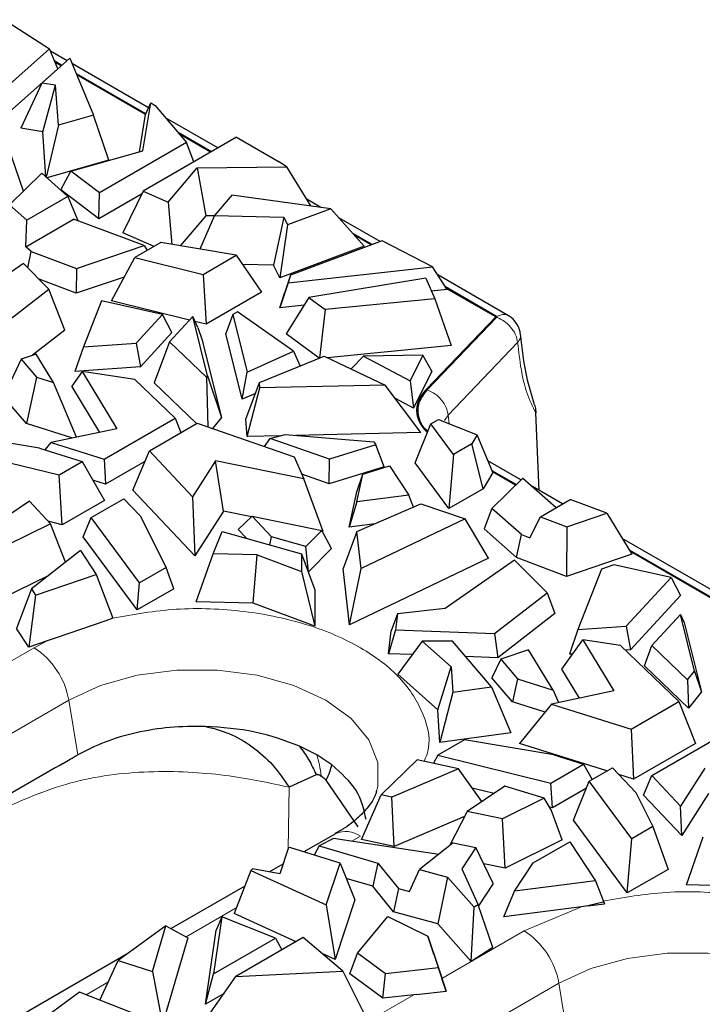
# Model space of a CAD drawing. Units: millimetres. Extents: x 0 to 420, y 0 to 297.
# Drawn here: x 93 to 103, y 130 to 145 of the extents above; entities that cross this region are included whole.
import ezdxf

# ---------------------------------------------------------------- set-up
doc = ezdxf.new("R2010")
doc.units = ezdxf.units.MM

msp = doc.modelspace()

# ---------------------------------------------------------------- linework, layer by layer
at = {"color": 7, "linetype": 'Continuous', "lineweight": 25}
for p, q in [((92.3356, 145.4577), (93.0567, 144.9914)), ((93.0567, 144.9914), (92.1053, 144.1471)), ((93.1896, 144.6745), (93.0567, 144.9914)), ((93.335, 144.8012), (93.073, 144.9524)), ((93.3827, 144.8435), (92.9351, 144.4462)), ((93.2525, 144.7279), (93.14, 144.7928)), ((93.2426, 144.7192), (93.1479, 144.7738)), ((93.3827, 144.8435), (93.758, 143.9305)), ((94.6386, 144.0486), (93.4203, 144.7519)), ((93.1896, 144.6745), (92.1872, 143.785)), ((94.5954, 143.9526), (93.4855, 144.5933)), ((94.5903, 143.9412), (93.4933, 144.5745)), ((92.9351, 144.4462), (92.5981, 143.7234)), ((93.1525, 144.4112), (92.9351, 144.4462)), ((92.9459, 143.6675), (93.1525, 144.4112)), ((93.1977, 143.7721), (93.1525, 144.4112)), ((94.5496, 143.3639), (94.6746, 144.1288)), ((94.5903, 143.9412), (94.6746, 144.1288)), ((94.6746, 144.1288), (94.745, 144.0881)), ((94.4934, 143.348), (94.5903, 143.9412)), ((94.745, 144.0881), (95.2464, 143.4949)), ((93.758, 143.9305), (93.1977, 143.7721)), ((94.0046, 143.214), (93.758, 143.9305)), ((95.748, 143.4082), (94.9115, 143.8911)), ((92.9459, 143.6675), (92.5981, 143.7234)), ((92.9968, 142.9475), (92.9459, 143.6675)), ((93.1977, 143.7721), (93.0014, 142.9434)), ((95.6433, 143.3477), (95.1112, 143.6548)), ((95.6308, 143.3405), (95.1349, 143.6268)), ((95.2464, 143.4949), (93.8548, 142.6915)), ((96.0425, 143.5782), (94.5504, 142.7168)), ((95.3644, 143.1867), (95.2464, 143.4949)), ((96.0425, 143.5782), (96.7239, 143.1849)), ((93.3978, 143.0383), (94.5496, 143.3639)), ((92.6412, 142.7203), (92.4465, 143.2755)), ((94.0046, 143.214), (93.0127, 142.9335)), ((96.8461, 143.1051), (96.7239, 143.1849)), ((92.4168, 142.4996), (92.9311, 143.0056)), ((92.9311, 143.0056), (93.3503, 142.6348)), ((93.2355, 142.7377), (93.3978, 143.0383)), ((93.8548, 142.6915), (93.3978, 143.0383)), ((94.9496, 142.5414), (95.4177, 143.0932)), ((95.4177, 143.0932), (96.8461, 143.1051)), ((95.4177, 143.0932), (95.5515, 142.322)), ((96.8461, 143.1051), (97.2247, 142.4824)), ((93.844, 142.2761), (93.2355, 142.7377)), ((93.844, 142.2761), (93.8548, 142.6915)), ((94.5504, 142.7168), (94.2273, 142.0549)), ((94.5504, 142.7168), (94.9496, 142.5414)), ((93.3503, 142.6348), (92.693, 142.2554)), ((93.3503, 142.6348), (93.5092, 142.2473)), ((94.5281, 142.6711), (93.844, 142.2761)), ((94.9496, 142.5414), (95.0118, 141.8672)), ((95.9683, 142.6545), (95.6939, 142.3311)), ((97.5497, 142.4379), (95.9683, 142.6545)), ((97.3911, 142.4596), (97.1561, 142.5953)), ((92.693, 142.2554), (92.4168, 142.4996)), ((97.5497, 142.4379), (96.8616, 142.1795)), ((98.0827, 141.842), (97.5497, 142.4379)), ((92.6754, 141.8311), (93.441, 142.2731)), ((92.6754, 141.8311), (92.693, 142.2554)), ((94.5696, 141.8478), (93.441, 142.2731)), ((95.5515, 142.322), (95.1463, 141.8444)), ((95.6939, 142.3311), (95.4575, 141.7916)), ((95.6904, 142.3231), (95.5515, 142.322)), ((95.6939, 142.3311), (96.801, 142.305)), ((96.801, 142.305), (96.6374, 141.5364)), ((96.801, 142.305), (96.8616, 142.1795)), ((98.3407, 141.9114), (97.6788, 142.2935)), ((94.7264, 141.8356), (94.2273, 142.0549)), ((96.8616, 142.1795), (96.7343, 141.3356)), ((94.8335, 141.8975), (94.4184, 141.6578)), ((96.0381, 141.6932), (94.8335, 141.8975)), ((98.3717, 141.9231), (96.9092, 141.3738)), ((98.2138, 141.8638), (97.9025, 142.0434)), ((98.1987, 141.8581), (97.9291, 142.0137)), ((99.1795, 141.5068), (98.3717, 141.9231)), ((92.7631, 141.7536), (92.6754, 141.8311)), ((92.7086, 141.4925), (92.7631, 141.7536)), ((92.7631, 141.7536), (93.4866, 141.481)), ((93.4866, 141.481), (94.5696, 141.8478)), ((94.5696, 141.8478), (94.6164, 141.7721)), ((98.0827, 141.842), (96.7343, 141.3356)), ((94.0448, 140.9668), (94.4184, 141.6578)), ((94.4184, 141.6578), (95.5107, 141.3887)), ((95.5107, 141.3887), (96.0381, 141.6932)), ((96.0381, 141.6932), (96.4427, 141.1035)), ((92.6385, 141.563), (91.2567, 140.6009)), ((93.0457, 141.1533), (92.6385, 141.563)), ((93.4866, 141.481), (93.4837, 141.0864)), ((96.6374, 141.5364), (96.1376, 141.5482)), ((96.7343, 141.3356), (96.6374, 141.5364)), ((96.8687, 141.2523), (99.1795, 141.5068)), ((99.41, 141.1473), (99.1795, 141.5068)), ((93.4837, 141.0864), (92.8898, 141.3101)), ((94.2498, 141.3459), (93.4837, 141.0864)), ((95.5107, 141.3887), (95.5596, 140.5937)), ((96.9092, 141.3738), (96.8137, 141.0882)), ((96.9092, 141.3738), (96.8687, 141.2523)), ((99.0683, 141.3304), (97.2014, 141.0195)), ((99.0683, 141.3304), (99.2137, 141.0002)), ((100.3909, 140.7279), (99.2605, 141.3805)), ((92.2832, 140.5619), (93.0457, 141.1533)), ((93.3001, 140.4952), (93.0457, 141.1533)), ((96.8687, 141.2523), (96.7353, 140.8526)), ((99.41, 141.1473), (99.161, 141.1198)), ((100.2018, 140.7161), (99.3836, 141.1884)), ((100.1891, 140.7091), (99.3983, 141.1656)), ((93.8847, 140.9659), (93.5982, 140.2305)), ((94.8622, 140.75), (93.8847, 140.9659)), ((95.2944, 140.659), (94.0448, 140.9668)), ((96.4427, 141.1035), (95.5596, 140.5937)), ((96.7353, 140.8526), (96.8137, 141.0882)), ((97.2014, 141.0195), (96.8385, 140.4378)), ((97.2014, 141.0195), (97.4619, 140.8281)), ((99.2137, 141.0002), (97.4619, 140.8281)), ((99.2137, 141.0002), (99.4771, 140.252)), ((97.124, 140.8955), (96.7353, 140.8526)), ((97.4619, 140.8281), (97.3734, 140.0515)), ((94.4398, 140.2921), (94.8622, 140.75)), ((95.012, 140.4596), (94.8622, 140.75)), ((95.3454, 140.7143), (94.9735, 140.311)), ((95.5824, 139.7699), (95.3454, 140.7143)), ((95.424, 140.5407), (95.3454, 140.7143)), ((95.5596, 140.5937), (95.38, 140.6379)), ((95.9845, 140.7465), (95.8721, 140.4454)), ((96.0596, 140.7899), (95.9845, 140.7465)), ((95.9845, 140.7465), (96.2147, 139.8287)), ((96.9549, 140.1598), (96.0596, 140.7899)), ((99.0783, 139.5496), (100.1891, 140.7091)), ((99.0784, 139.5493), (100.1892, 140.7088)), ((99.094, 139.5443), (100.2048, 140.7038)), ((100.1891, 140.7091), (100.1892, 140.7088)), ((93.3001, 140.4952), (92.7846, 140.0954)), ((95.424, 140.5407), (95.4881, 140.3545)), ((95.012, 140.4596), (94.5075, 139.9127)), ((95.4881, 140.3545), (95.8023, 139.102)), ((96.136, 139.3935), (95.8721, 140.4454)), ((97.3675, 140.0491), (96.8385, 140.4378)), ((93.5982, 140.2305), (93.4618, 139.8362)), ((93.5982, 140.2305), (94.4398, 140.2921)), ((94.4398, 140.2921), (94.5075, 139.9127)), ((94.9735, 140.311), (94.7287, 139.658)), ((94.9735, 140.311), (95.5625, 139.7451)), ((99.4771, 140.252), (97.4983, 140.0576)), ((92.6002, 140.0345), (92.3208, 139.4345)), ((92.8419, 140.1144), (92.6002, 140.0345)), ((92.6002, 140.0345), (92.8461, 139.7455)), ((93.1173, 139.6604), (92.8419, 140.1144)), ((96.2147, 139.8287), (96.9549, 140.1598)), ((96.4112, 139.6602), (97.4475, 140.0816)), ((96.9549, 140.1598), (97.0616, 139.9247)), ((97.4475, 140.0816), (98.4221, 139.6201)), ((98.0755, 140.0807), (97.8769, 139.8783)), ((99.0253, 140.0995), (98.0755, 140.0807)), ((98.0755, 140.0807), (98.8185, 139.6857)), ((99.0253, 140.0995), (98.8185, 139.6857)), ((99.1675, 139.8408), (99.0253, 140.0995)), ((94.5075, 139.9127), (93.4618, 139.8362)), ((92.8461, 139.7455), (92.6848, 139.0068)), ((92.8461, 139.7455), (93.1173, 139.6604)), ((93.577, 139.8362), (93.4113, 139.6018)), ((93.577, 139.8362), (94.1315, 138.9223)), ((94.4184, 139.7089), (93.577, 139.8362)), ((95.0636, 139.0891), (94.4184, 139.7089)), ((95.5625, 139.7451), (95.5824, 139.7699)), ((95.5625, 139.7451), (95.5838, 138.9514)), ((95.5824, 139.7699), (95.8023, 139.102)), ((96.136, 139.3935), (96.2147, 139.8287)), ((99.1675, 139.8408), (98.8728, 139.2511)), ((93.4864, 138.7855), (93.1173, 139.6604)), ((93.8586, 138.8644), (93.4113, 139.6018)), ((95.4069, 139.0065), (94.7287, 139.658)), ((96.1938, 139.0729), (96.4112, 139.6602)), ((96.2124, 138.7984), (96.417, 139.5754)), ((96.417, 139.5754), (96.4112, 139.6602)), ((98.4221, 139.6201), (96.417, 139.5754)), ((98.9912, 138.8604), (98.4221, 139.6201)), ((98.8185, 139.6857), (98.8728, 139.2511)), ((92.6848, 139.0068), (92.3208, 139.4345)), ((96.3475, 139.4881), (96.136, 139.3935)), ((98.8728, 139.2511), (98.5832, 139.405)), ((93.9298, 138.4346), (95.0636, 139.0891)), ((95.0636, 139.0891), (95.1551, 138.8612)), ((95.8023, 139.102), (95.6602, 138.9249)), ((96.2124, 138.7984), (96.1938, 139.0729)), ((99.1507, 138.9996), (99.2749, 139.0713)), ((99.2749, 139.0713), (99.8891, 138.823)), ((100.8823, 137.9374), (100.8289, 139.1759)), ((93.4289, 138.7733), (92.6848, 139.0068)), ((94.1315, 138.9223), (93.0838, 138.7001)), ((94.651, 138.5702), (95.4136, 139.0105)), ((95.4136, 139.0105), (96.9634, 138.4728)), ((98.8983, 138.3784), (99.1507, 138.9996)), ((99.5117, 138.5112), (99.1507, 138.9996)), ((92.8927, 138.6126), (91.9538, 138.7718)), ((96.7535, 138.8105), (96.2124, 138.7984)), ((96.4904, 138.6369), (96.5817, 138.7646)), ((96.5817, 138.7646), (96.8236, 138.8292)), ((97.53, 138.4356), (96.5817, 138.7646)), ((96.8236, 138.8292), (98.2379, 138.711)), ((98.9912, 138.8604), (96.9856, 138.8157)), ((99.8891, 138.823), (99.8036, 138.6797)), ((100.1429, 138.2212), (99.8891, 138.823)), ((92.8927, 138.6126), (93.5795, 138.397)), ((92.9874, 138.5828), (93.0838, 138.7001)), ((93.0838, 138.7001), (93.9298, 138.4346)), ((98.2697, 138.663), (97.53, 138.4356)), ((98.2379, 138.711), (98.2697, 138.663)), ((98.4021, 138.3118), (98.2697, 138.663)), ((99.8036, 138.6797), (99.5117, 138.5112)), ((99.9891, 137.9635), (99.8036, 138.6797)), ((91.6152, 138.5763), (93.2097, 138.1835)), ((93.9298, 138.4346), (93.9487, 138.0364)), ((94.3878, 137.9429), (94.651, 138.5702)), ((95.3421, 137.8362), (94.651, 138.5702)), ((96.9634, 138.4728), (97.1218, 138.124)), ((97.5268, 138.0427), (97.53, 138.4356)), ((99.5117, 138.5112), (99.4395, 137.6462)), ((93.2097, 138.1835), (93.5795, 138.397)), ((93.5795, 138.397), (93.9318, 137.7772)), ((94.5799, 138.4008), (93.9487, 138.0364)), ((95.7073, 138.41), (95.3421, 137.8362)), ((97.1218, 138.124), (95.7073, 138.41)), ((95.8349, 137.6045), (95.7073, 138.41)), ((98.4021, 138.3118), (97.5268, 138.0427)), ((98.0662, 138.1987), (98.491, 138.3292)), ((98.491, 138.3292), (98.8011, 137.8613)), ((99.4395, 137.6462), (98.8983, 138.3784)), ((100.5906, 138.1059), (100.0632, 138.4103)), ((93.2585, 137.3885), (93.2097, 138.1835)), ((97.5268, 138.0427), (97.0898, 138.1943)), ((97.4294, 137.2822), (97.1218, 138.124)), ((97.968, 137.915), (98.0662, 138.1987)), ((97.9683, 137.7531), (98.0662, 138.1987)), ((100.1429, 138.2212), (99.9891, 137.9635)), ((100.1256, 137.6484), (100.6206, 138.1354)), ((100.5131, 138.0296), (100.1306, 138.2504)), ((100.5039, 138.0206), (100.1386, 138.2314)), ((100.6206, 138.1354), (101.1546, 137.6631)), ((93.9487, 138.0364), (93.7489, 138.0991)), ((99.9891, 137.9635), (99.4395, 137.6462)), ((101.2561, 137.7217), (100.7731, 138.0005)), ((93.7209, 137.5027), (94.2434, 137.8043)), ((94.5028, 137.5288), (94.2434, 137.8043)), ((95.3798, 136.8893), (94.3878, 137.9429)), ((95.3421, 137.8362), (95.3798, 136.8893)), ((97.8443, 137.3517), (97.968, 137.915)), ((98.8011, 137.8613), (97.9683, 137.7531)), ((98.8754, 137.6703), (98.8011, 137.8613)), ((92.7377, 137.767), (92.1658, 137.3826)), ((92.7377, 137.767), (93.0692, 137.4043)), ((93.9318, 137.7772), (93.2585, 137.3885)), ((97.9683, 137.7531), (97.8443, 137.3517)), ((97.9678, 137.2803), (98.9921, 137.7205)), ((98.9921, 137.7205), (99.7019, 137.4854)), ((100.1256, 137.6484), (100.001, 137.324)), ((100.5978, 137.2307), (100.1256, 137.6484)), ((100.9013, 137.5168), (101.3791, 137.7927)), ((101.9615, 137.5732), (101.3791, 137.7927)), ((93.5954, 137.194), (93.7209, 137.5027)), ((94.4919, 136.4595), (93.7209, 137.5027)), ((94.5028, 137.5288), (94.9209, 136.7072)), ((95.8349, 137.6045), (95.3798, 136.8893)), ((96.2855, 137.5135), (95.8349, 137.6045)), ((96.2956, 137.5231), (96.0714, 137.3105)), ((96.6042, 137.1953), (96.2956, 137.5231)), ((96.2956, 137.5231), (97.4093, 137.2979)), ((100.7321, 137.1801), (100.9013, 137.5168)), ((100.9013, 137.5168), (101.3244, 137.3574)), ((101.3244, 137.3574), (101.9615, 137.5732)), ((101.9615, 137.5732), (102.3661, 136.9184)), ((93.0692, 137.4043), (92.3684, 137.0568)), ((93.2585, 137.3885), (93.0328, 137.4441)), ((93.3116, 136.7898), (93.0692, 137.4043)), ((98.2594, 137.4056), (97.8443, 137.3517)), ((99.7019, 137.4854), (98.0353, 136.6877)), ((100.0743, 136.8545), (99.7019, 137.4854)), ((101.3244, 137.3574), (101.3184, 136.5635)), ((94.456, 136.0297), (93.5954, 137.194)), ((95.6695, 136.9238), (95.817, 137.2811)), ((95.817, 137.2811), (97.0844, 136.9217)), ((96.2019, 137.1719), (96.0714, 137.3105)), ((96.5772, 137.0655), (96.6042, 137.1953)), ((97.153, 137.0397), (96.6042, 137.1953)), ((97.4093, 137.2979), (97.153, 137.0397)), ((97.5645, 137.0086), (97.4093, 137.2979)), ((97.4294, 137.2822), (97.4163, 137.2848)), ((97.9678, 137.2803), (97.7476, 136.6897)), ((98.0353, 136.6877), (97.9678, 137.2803)), ((100.5213, 136.8638), (100.001, 137.324)), ((100.5213, 136.8638), (100.5978, 137.2307)), ((100.5978, 137.2307), (100.7321, 137.1801)), ((97.1955, 136.6368), (97.153, 137.0397)), ((104.0547, 136.106), (102.21, 137.171)), ((93.5508, 136.9769), (92.766, 136.363)), ((93.5508, 136.9769), (93.8032, 136.5962)), ((95.402, 136.157), (95.6695, 136.9238)), ((96.3763, 136.9089), (95.6695, 136.9238)), ((96.3096, 136.1379), (96.3763, 136.9089)), ((96.3763, 136.9089), (97.0844, 136.6432)), ((97.0844, 136.9217), (97.0844, 136.6432)), ((97.0844, 136.9217), (97.2974, 136.349)), ((97.5645, 137.0086), (97.1955, 136.6368)), ((101.3184, 136.5635), (100.5213, 136.8638)), ((102.3661, 136.9184), (101.3184, 136.5635)), ((104.0011, 136.016), (102.3262, 136.9829)), ((103.9947, 136.0053), (102.34, 136.9606)), ((94.9209, 136.7072), (94.4919, 136.4595)), ((95.0402, 136.3669), (94.9209, 136.7072)), ((100.0743, 136.8545), (97.85, 135.7899)), ((100.4893, 136.8216), (99.3812, 136.0501)), ((101.0084, 136.2993), (100.4893, 136.8216)), ((102.078, 136.7477), (101.8799, 136.6806)), ((102.9911, 136.546), (102.078, 136.7477)), ((93.0435, 136.5801), (92.2725, 136.1978)), ((92.832, 136.2624), (93.8032, 136.5962)), ((93.8032, 136.5962), (94.0663, 135.8941)), ((97.0844, 136.6432), (97.2974, 135.7672)), ((97.1955, 136.6368), (97.1897, 136.6385)), ((97.85, 135.7899), (97.7476, 136.6897)), ((97.85, 135.7899), (98.0353, 136.6877)), ((101.8799, 136.6806), (101.5029, 135.7127)), ((102.2746, 135.7692), (102.9911, 136.546)), ((102.9911, 136.546), (103.1409, 136.2557)), ((94.456, 136.0297), (94.4919, 136.4595)), ((92.766, 136.363), (92.5257, 135.7328)), ((92.832, 136.2624), (92.7226, 135.4323)), ((92.766, 136.363), (92.832, 136.2624)), ((95.0402, 136.3669), (94.456, 136.0297)), ((97.2974, 136.349), (97.2974, 135.7672)), ((100.1691, 135.6485), (101.0084, 136.2993)), ((101.0084, 136.2993), (101.1348, 135.9723)), ((103.1409, 136.2557), (102.3423, 135.3898)), ((96.3096, 136.1379), (95.402, 136.157)), ((97.2974, 135.7672), (96.3096, 136.1379)), ((98.6174, 135.9642), (98.5171, 135.6925)), ((98.6174, 135.9642), (98.5883, 135.7084)), ((99.3812, 136.0501), (98.6174, 135.9642)), ((101.1348, 135.9723), (100.2197, 135.2626)), ((103.1407, 135.9536), (102.6851, 135.4596)), ((103.3669, 135.0519), (103.1407, 135.9536)), ((103.1407, 135.9536), (103.1992, 135.8243)), ((93.9549, 135.8555), (93.1616, 135.5828)), ((93.9549, 135.8555), (93.1616, 135.5828)), ((94.0663, 135.8941), (93.9549, 135.8555)), ((101.5029, 135.7127), (102.2746, 135.7692)), ((102.2746, 135.7692), (102.3423, 135.3898)), ((103.1992, 135.8243), (103.4762, 134.72)), ((92.7226, 135.4323), (92.5257, 135.7328)), ((98.5883, 135.7084), (98.4757, 135.3287)), ((98.4757, 135.3287), (98.5171, 135.6925)), ((98.5883, 135.7084), (100.1691, 135.6485)), ((100.1691, 135.6485), (100.2197, 135.2626)), ((101.5029, 135.7127), (101.3664, 135.3184)), ((93.016, 135.5331), (92.7226, 135.4323)), ((93.1616, 135.5828), (93.016, 135.5331)), ((99.0144, 135.529), (98.6218, 135.0027)), ((99.4747, 135.1203), (99.0144, 135.529)), ((99.4968, 135.529), (99.0144, 135.529)), ((100.1194, 134.7974), (99.4968, 135.529)), ((101.246, 135.0789), (101.5795, 135.5506)), ((101.5795, 135.5506), (102.0749, 134.7341)), ((102.1838, 135.4592), (101.5795, 135.5506)), ((103.1151, 134.5645), (102.1838, 135.4592)), ((102.5634, 135.1351), (102.6851, 135.4596)), ((102.6851, 135.4596), (103.2549, 134.9122)), ((98.8543, 135.3144), (98.4757, 135.3287)), ((100.7143, 135.39), (100.267, 135.242)), ((101.1043, 134.7471), (100.7143, 135.39)), ((101.418, 135.3222), (101.3664, 135.3184)), ((102.3423, 135.3898), (102.2621, 135.384)), ((100.2197, 135.2626), (99.707, 135.282)), ((100.267, 135.242), (100.1281, 134.9439)), ((100.267, 135.242), (100.5365, 134.9252)), ((103.267, 134.4592), (102.5634, 135.1351)), ((99.2639, 134.4325), (98.6218, 135.0027)), ((99.2639, 134.4325), (99.4747, 135.1203)), ((99.4747, 135.1203), (99.5004, 134.7122)), ((101.5259, 134.6176), (101.246, 135.0789)), ((103.2549, 134.9122), (103.3669, 135.0519)), ((103.3669, 135.0519), (103.4762, 134.72)), ((100.4563, 134.5581), (100.1281, 134.9439)), ((100.5365, 134.9252), (100.4563, 134.5581)), ((100.5365, 134.9252), (101.1043, 134.7471)), ((103.2549, 134.9122), (103.267, 134.4592)), ((99.5004, 134.7122), (99.2969, 133.9085)), ((99.5004, 134.7122), (100.1194, 134.7974)), ((100.1194, 134.7974), (100.4282, 134.0641)), ((102.0749, 134.7341), (101.0809, 134.5233)), ((101.1043, 134.7471), (101.1891, 134.5462)), ((103.4762, 134.72), (103.267, 134.4592)), ((100.9757, 134.3952), (100.4563, 134.5581)), ((101.0809, 134.5233), (100.5655, 133.8957)), ((101.0809, 134.5233), (102.3524, 134.1243)), ((102.3524, 134.1243), (103.1151, 134.5645)), ((103.1151, 134.5645), (103.3834, 133.8962)), ((99.2969, 133.9085), (99.2639, 134.4325)), ((100.4282, 134.0641), (99.2969, 133.9085)), ((102.3524, 134.1243), (102.3905, 133.323)), ((102.6833, 133.3813), (103.8171, 134.0358)), ((99.691, 133.9535), (99.262, 133.7058)), ((101.1142, 133.7121), (99.691, 133.9535)), ((101.9665, 133.4561), (100.5655, 133.8957)), ((103.3834, 133.8962), (102.3905, 133.323)), ((97.3264, 133.7129), (97.0506, 133.8526)), ((93.209, 133.5402), (93.2643, 133.572)), ((97.5673, 133.5544), (97.3264, 133.7129)), ((98.3547, 133.0742), (98.933, 133.6348)), ((99.5925, 133.4892), (98.933, 133.6348)), ((99.262, 133.7058), (99.1927, 133.5775)), ((99.262, 133.7058), (101.069, 133.2607)), ((101.069, 133.2607), (101.5915, 133.5623)), ((101.1142, 133.7121), (101.5915, 133.5623)), ((101.5915, 133.5623), (101.7296, 133.3193)), ((92.0363, 132.8683), (93.1479, 133.5098)), ((93.1479, 133.5098), (93.1621, 133.518)), ((93.1621, 133.518), (93.209, 133.5402)), ((99.5925, 133.4892), (98.5289, 133.0361)), ((99.9672, 132.9655), (99.5925, 133.4892)), ((101.6826, 133.2922), (102.0525, 133.5057)), ((102.4258, 133.1092), (102.0525, 133.5057)), ((103.5281, 133.4977), (103.1432, 132.8929)), ((97.3185, 133.3956), (96.8864, 133.1942)), ((97.4748, 133.3054), (97.9818, 132.5618)), ((101.0933, 132.8656), (101.069, 133.2607)), ((101.4301, 132.6711), (101.6826, 133.2922)), ((102.363, 132.3717), (101.6826, 133.2922)), ((102.3905, 133.323), (102.1549, 133.397)), ((102.5525, 133.0695), (102.6833, 133.3813)), ((103.1432, 132.8929), (102.6833, 133.3813)), ((100.3327, 133.2111), (99.7309, 132.8066)), ((100.1605, 133.0953), (99.8131, 133.1809)), ((100.961, 133.0198), (100.3327, 133.2111)), ((101.6367, 133.1793), (101.0933, 132.8656)), ((102.4258, 133.1092), (102.7016, 132.5672)), ((103.5915, 133.0974), (103.1619, 132.4223)), ((98.0416, 132.3617), (98.3547, 133.0742)), ((98.5289, 133.0361), (98.3547, 133.0742)), ((98.5621, 132.248), (98.5289, 133.0361)), ((100.961, 133.0198), (100.2951, 132.6896)), ((101.0745, 132.8314), (100.961, 133.0198)), ((103.1619, 132.4223), (102.5525, 133.0695)), ((99.7309, 132.8066), (99.4497, 132.2612)), ((100.2951, 132.6896), (99.7309, 132.8066)), ((101.0933, 132.8656), (101.0471, 132.8769)), ((101.251, 132.352), (101.0745, 132.8314)), ((103.1619, 132.4223), (103.1432, 132.8929)), ((99.6908, 132.7289), (98.5621, 132.248)), ((100.3399, 131.9003), (100.2951, 132.6896)), ((102.2907, 131.5068), (101.4301, 132.6711)), ((102.7016, 132.5672), (102.363, 132.3717)), ((102.7016, 132.5672), (102.9417, 131.8826)), ((97.625, 132.4514), (97.1224, 132.1613)), ((97.5944, 132.377), (97.3651, 132.2582)), ((99.2767, 132.1224), (97.5944, 132.377)), ((98.5621, 132.248), (98.0416, 132.3617)), ((99.5066, 132.3068), (98.9717, 131.8779)), ((99.5066, 132.3068), (99.8714, 132.2312)), ((101.251, 132.352), (100.3399, 131.9003)), ((100.788, 131.9882), (101.37, 132.3241)), ((101.37, 132.3241), (101.7834, 131.7004)), ((102.2907, 131.5068), (102.363, 132.3717)), ((103.2367, 131.6341), (103.5043, 132.4009)), ((96.8752, 132.231), (96.7353, 131.8126)), ((96.8752, 132.231), (96.7359, 131.8125)), ((96.9116, 132.2269), (96.8752, 132.231)), ((97.6987, 131.9818), (96.9116, 132.2269)), ((97.3651, 132.2582), (97.2841, 132.1109)), ((97.3651, 132.2582), (98.3032, 131.9803)), ((99.8714, 132.2312), (99.6459, 131.8909)), ((100.1481, 131.6552), (99.8714, 132.2312)), ((100.4856, 131.5319), (100.788, 131.9882)), ((96.275, 131.8623), (96.0062, 131.1787)), ((96.3013, 131.8923), (96.275, 131.8623)), ((96.275, 131.8623), (97.4768, 131.3152)), ((96.7359, 131.8125), (96.3013, 131.8923)), ((96.7872, 131.9678), (96.5707, 131.8428)), ((97.4768, 131.3152), (97.6987, 131.9818)), ((97.6987, 131.9818), (97.9375, 131.3979)), ((98.3032, 131.9803), (98.2228, 131.6127)), ((98.3032, 131.9803), (98.6349, 131.5746)), ((98.8095, 131.527), (98.9717, 131.8779)), ((98.9717, 131.8779), (99.4164, 131.7567)), ((99.6459, 131.8909), (99.9065, 131.3171)), ((100.3399, 131.9003), (99.9961, 131.9716)), ((102.9417, 131.8826), (102.2907, 131.5068)), ((98.2228, 131.6127), (97.7982, 131.7385)), ((99.4164, 131.7567), (99.2599, 131.014)), ((99.8433, 131.2765), (99.4164, 131.7567)), ((101.7834, 131.7004), (100.4856, 131.5319)), ((101.7834, 131.7004), (101.9261, 131.3332)), ((96.1783, 131.6163), (94.9987, 130.9353)), ((98.5553, 131.206), (98.2228, 131.6127)), ((98.6349, 131.5746), (98.5553, 131.206)), ((98.6349, 131.5746), (98.8095, 131.527)), ((100.1481, 131.6552), (99.9125, 131.2996)), ((100.3162, 131.1245), (100.4856, 131.5319)), ((104.1444, 131.615), (103.2367, 131.6341)), ((97.9375, 131.3979), (97.6199, 130.4441)), ((101.9078, 131.3609), (101.6624, 131.2989)), ((97.4768, 131.3152), (97.6199, 130.4441)), ((99.2599, 131.014), (98.5553, 131.206)), ((99.7951, 130.412), (99.8433, 131.2765)), ((99.9065, 131.3171), (99.8433, 131.2765)), ((100.1417, 130.6349), (99.9065, 131.3171)), ((101.5597, 131.286), (100.3162, 131.1245)), ((101.6624, 131.2989), (101.5597, 131.286)), ((101.6624, 131.2989), (101.9261, 131.3332)), ((95.8094, 131.122), (95.678, 130.2141)), ((95.8094, 131.122), (95.7189, 130.9086)), ((96.668, 130.7856), (95.8094, 131.122)), ((96.998, 130.7272), (96.0062, 131.1787)), ((97.9805, 130.542), (98.4619, 131.1311)), ((98.4619, 131.1311), (99.1025, 130.8177)), ((94.9154, 130.9814), (94.1552, 130.4243)), ((94.7003, 130.2508), (94.9154, 130.9814)), ((94.9154, 130.9814), (95.2656, 130.7876)), ((95.5484, 129.7301), (95.7189, 130.9086)), ((99.7951, 130.412), (99.2599, 131.014)), ((95.2656, 130.7876), (94.8601, 129.4102)), ((95.678, 130.2141), (96.668, 130.7856)), ((97.1105, 130.7921), (96.0352, 130.1713)), ((96.668, 130.7856), (96.7687, 130.5947)), ((97.7435, 130.2537), (97.1105, 130.7921)), ((99.1025, 130.8177), (99.2721, 130.3084)), ((99.1995, 130.5277), (99.1025, 130.8177)), ((100.1417, 130.6349), (99.7951, 130.412)), ((94.3098, 130.5377), (92.2496, 129.3483)), ((93.859, 129.7938), (94.1552, 130.4243)), ((94.1552, 130.4243), (94.7003, 130.2508)), ((97.6199, 130.4441), (97.4042, 130.5423)), ((97.8568, 130.2111), (97.9805, 130.542)), ((98.4276, 130.2147), (97.9805, 130.542)), ((99.1995, 130.5277), (99.3285, 130.1403)), ((96.0352, 130.1713), (97.7435, 130.2537)), ((97.7435, 130.2537), (98.1246, 129.4993)), ((99.2721, 130.3084), (98.4276, 130.2147)), ((99.2721, 130.3084), (99.3962, 129.9368)), ((94.7003, 130.2508), (94.8601, 129.4102)), ((95.4731, 129.3715), (96.0352, 130.1713)), ((95.5484, 129.7301), (95.678, 130.2141)), ((98.3844, 129.8249), (97.8568, 130.2111)), ((98.3844, 129.8249), (98.4276, 130.2147)), ((99.3285, 130.1403), (99.3343, 130.1227)), ((99.3962, 129.9368), (99.3343, 130.1227)), ((93.5357, 129.9224), (92.7602, 129.3544)), ((94.5362, 129.5243), (93.5357, 129.9224)), ((95.8457, 129.9017), (95.5484, 129.7301)), ((98.8769, 129.8796), (98.3844, 129.8249)), ((98.921, 129.8841), (98.8769, 129.8796)), ((98.921, 129.8841), (99.3962, 129.9368))]:
    msp.add_line(p, q, dxfattribs=at)
at = {"color": 8, "linetype": 'Continuous', "lineweight": 18}
for p, q in [((99.4271, 139.1401), (100.5379, 140.2996)), ((99.0783, 139.5496), (99.0784, 139.5493)), ((99.3704, 139.0521), (99.4271, 139.1401)), ((99.4271, 139.1401), (99.4456, 139.0023)), ((92.8094, 135.4227), (93.016, 135.5331)), ((91.5999, 134.7244), (92.8094, 135.4227)), ((79.9984, 126.8708), (93.3628, 134.5858)), ((93.508, 133.713), (93.3628, 134.5858)), ((96.8679, 132.209), (96.8864, 133.1942)), ((98.0249, 132.4118), (97.8877, 132.3326)), ((96.0406, 131.2663), (95.2379, 130.8029)), ((100.6442, 130.8998), (101.5597, 131.286)), ((99.3285, 130.1403), (100.6442, 130.8998)), ((85.9947, 121.2866), (101.1975, 130.0629)), ((93.9963, 130.0862), (93.6405, 129.8807)), ((101.3427, 129.1902), (101.1975, 130.0629)), ((97.9726, 129.3575), (98.8769, 129.8796))]:
    msp.add_line(p, q, dxfattribs=at)
at = {"color": 8, "linetype": 'Continuous', "lineweight": 18, "flags": 128}
for points in [[(93.3628, 134.5858), (93.8714, 134.82), (94.4576, 134.983), (95.0919, 135.0665), (95.7425, 135.0665), (96.3768, 134.983), (96.9629, 134.82), (97.4716, 134.5858), (97.8773, 134.2922), (98.1595, 133.9538), (98.3043, 133.5876), (98.3043, 133.2121), (98.2937, 133.1639)], [(101.1975, 130.0629), (101.7062, 130.2971), (102.2923, 130.4601), (102.9266, 130.5436), (103.5772, 130.5436), (104.2115, 130.4601), (104.7977, 130.2971), (105.3063, 130.0629), (105.712, 129.7693), (105.9943, 129.4309), (106.1391, 129.0647), (106.1391, 128.6892), (106.1284, 128.641)]]:
    msp.add_lwpolyline(points, dxfattribs=at)
at = {"color": 8, "linetype": 'Continuous', "lineweight": 18}
for centre, radius, start, end in [((100.0843, 140.244), 0.457, 6.99501, 41.67043), ((92.1284, 134.371), 1.2529, 9.87205, 57.07349), ((97.7916, 132.0952), 0.3933, 53.62085, 115.06869), ((99.9631, 129.8481), 1.2529, 9.87205, 57.07349)]:
    msp.add_arc(centre, radius, start, end, dxfattribs=at)
for points, knots in [([(100.2018, 140.7161), (100.2349, 140.7288), (100.3012, 140.7543), (100.3665, 140.7506), (100.3872, 140.7289), (100.3884, 140.7277)], [0, 0, 0, 0, 0.4856084, 0.9712167, 1, 1, 1, 1]), ([(100.5379, 140.2996), (100.5554, 140.3238), (100.5877, 140.3686), (100.584, 140.4143), (100.5823, 140.4354)], [0, 0, 0, 0, 0.5393678, 1, 1, 1, 1]), ([(100.8289, 139.1759), (100.7778, 139.2794), (100.6793, 139.4789), (100.5878, 139.8709), (100.5546, 140.1565), (100.5379, 140.2996)], [0, 0, 0, 0, 0.349401, 0.6738494, 1, 1, 1, 1]), ([(94.0639, 135.8977), (94.3993, 135.9562), (95.0847, 136.0756), (96.1797, 136.0305), (97.2014, 135.8153), (98.0592, 135.443), (98.7085, 134.9468), (99.0644, 134.3587), (99.1681, 133.8881), (99.0601, 133.6476), (99.0435, 133.6104)], [0, 0, 0, 0, 0.135768, 0.2774642, 0.4191603, 0.5549284, 0.6906964, 0.8323926, 0.9740887, 1, 1, 1, 1]), ([(97.3263, 133.7129), (97.3426, 133.6603), (97.3751, 133.5552), (97.3883, 133.4339), (97.395, 133.3733)], [0, 0, 0, 0, 0.49999979, 1, 1, 1, 1]), ([(96.8864, 133.1942), (96.5831, 133.2611), (95.9689, 133.3967), (94.7282, 133.4821), (93.4129, 133.3321), (92.6809, 133.0143), (92.3052, 132.8511)], [0, 0, 0, 0, 0.2418526, 0.4898858, 0.738159, 1, 1, 1, 1]), ([(101.8986, 131.3748), (102.234, 131.4333), (102.9194, 131.5527), (104.0145, 131.5076), (105.036, 131.2924), (105.8945, 130.9201), (106.5411, 130.4241), (106.9077, 129.835), (106.9953, 129.2835), (106.8373, 128.9649), (106.7798, 128.8489)], [0, 0, 0, 0, 0.1286584, 0.2629344, 0.3972105, 0.5258689, 0.6545273, 0.7888033, 0.9230794, 1, 1, 1, 1])]:
    msp.add_open_spline(points, degree=3, knots=knots, dxfattribs=at)
at = {"color": 7, "linetype": 'Continuous', "lineweight": 25}
for points, knots in [([(100.2018, 140.7161), (100.2031, 140.7152), (100.2056, 140.7135), (100.2072, 140.7102), (100.2071, 140.7068), (100.2056, 140.7048), (100.2048, 140.7038)], [0, 0, 0, 0, 0.2554664, 0.5002953, 0.7504288, 1, 1, 1, 1]), ([(100.517, 140.6117), (100.483, 140.6534), (100.4454, 140.6995), (100.3935, 140.7255), (100.3886, 140.728)], [0, 0, 0, 0, 0.9053918, 1, 1, 1, 1]), ([(100.5832, 140.4355), (100.58, 140.4584), (100.5714, 140.5216), (100.5382, 140.5766), (100.517, 140.6117)], [0, 0, 0, 0, 0.3619251, 1, 1, 1, 1]), ([(100.8071, 139.305), (100.7627, 139.4544), (100.6524, 139.8262), (100.6105, 140.2078), (100.5855, 140.4361)], [0, 0, 0, 0, 0.4017291, 1, 1, 1, 1]), ([(99.0956, 138.864), (99.0946, 138.865), (99.0925, 138.8671), (99.0892, 138.8703), (99.0865, 138.8731), (99.0837, 138.8758), (99.081, 138.8786), (99.0778, 138.882), (99.0746, 138.8853), (99.0714, 138.8887), (99.0688, 138.8915), (99.0662, 138.8943), (99.0637, 138.8972), (99.0606, 138.9006), (99.0576, 138.904), (99.0551, 138.9068), (99.0527, 138.9097), (99.0502, 138.9125), (99.0473, 138.916), (99.0445, 138.9194), (99.0416, 138.9229), (99.0393, 138.9258), (99.037, 138.9287), (99.0347, 138.9316), (99.032, 138.9351), (99.0293, 138.9386), (99.0271, 138.9415), (99.0249, 138.9444), (99.0227, 138.9474), (99.0202, 138.9509), (99.0177, 138.9545), (99.0152, 138.958), (99.0131, 138.961), (99.0111, 138.9639), (99.0091, 138.9669), (99.0067, 138.9705), (99.0044, 138.9741), (99.0024, 138.9771), (99.0005, 138.9801), (98.9987, 138.9831), (98.9964, 138.9867), (98.9943, 138.9903), (98.9925, 138.9933), (98.9907, 138.9963), (98.9889, 138.9994), (98.9869, 139.003), (98.9849, 139.0066), (98.9829, 139.0103), (98.9812, 139.0133), (98.9796, 139.0164), (98.978, 139.0195), (98.9762, 139.0231), (98.9743, 139.0268), (98.9728, 139.0299), (98.9714, 139.033), (98.9699, 139.036), (98.9682, 139.0397), (98.9665, 139.0434), (98.9649, 139.0472), (98.9635, 139.0502), (98.9622, 139.0533), (98.9609, 139.0565), (98.9594, 139.0602), (98.9579, 139.0639), (98.9567, 139.067), (98.9556, 139.0701), (98.9544, 139.0733), (98.953, 139.077), (98.9517, 139.0808), (98.9504, 139.0845), (98.9494, 139.0877), (98.9484, 139.0908), (98.9474, 139.0939), (98.9463, 139.0977), (98.9451, 139.1015), (98.9442, 139.1046), (98.9434, 139.1078), (98.9425, 139.1109), (98.9415, 139.1147), (98.9406, 139.1185), (98.9398, 139.1217), (98.9391, 139.1248), (98.9383, 139.128), (98.9375, 139.1318), (98.9367, 139.1356), (98.936, 139.1394), (98.9354, 139.1426), (98.9348, 139.1458), (98.9343, 139.1489), (98.9337, 139.1527), (98.9331, 139.1566), (98.9326, 139.1597), (98.9322, 139.1629), (98.9318, 139.1661), (98.9313, 139.1699), (98.9309, 139.1737), (98.9305, 139.1776), (98.9302, 139.1808), (98.93, 139.1839), (98.9297, 139.1871), (98.9295, 139.191), (98.9293, 139.1948), (98.9291, 139.198), (98.929, 139.2012), (98.9289, 139.2044), (98.9288, 139.2082), (98.9287, 139.212), (98.9287, 139.2158), (98.9288, 139.219), (98.9288, 139.2222), (98.9289, 139.2254), (98.929, 139.2292), (98.9291, 139.2331), (98.9293, 139.2363), (98.9295, 139.2395), (98.9297, 139.2426), (98.9299, 139.2465), (98.9303, 139.2503), (98.9306, 139.2541), (98.9309, 139.2573), (98.9313, 139.2605), (98.9317, 139.2637), (98.9321, 139.2675), (98.9327, 139.2713), (98.9331, 139.2745), (98.9336, 139.2777), (98.9341, 139.2808), (98.9348, 139.2847), (98.9354, 139.2885), (98.936, 139.2916), (98.9367, 139.2948), (98.9373, 139.298), (98.9381, 139.3018), (98.939, 139.3056), (98.9399, 139.3094), (98.9406, 139.3125), (98.9414, 139.3157), (98.9422, 139.3189), (98.9432, 139.3226), (98.9443, 139.3264), (98.9452, 139.3296), (98.9461, 139.3327), (98.9471, 139.3359), (98.9486, 139.3409), (98.9503, 139.3459), (98.9524, 139.3522), (98.9547, 139.3584), (98.9575, 139.3659), (98.9605, 139.3734), (98.9636, 139.3808), (98.9663, 139.387), (98.9691, 139.3932), (98.972, 139.3993), (98.9756, 139.4067), (98.9794, 139.414), (98.9826, 139.4201), (98.9859, 139.4262), (98.9894, 139.4323), (98.9936, 139.4396), (98.998, 139.4468), (99.0025, 139.454), (99.0064, 139.46), (99.0103, 139.4659), (99.0144, 139.4719), (99.0194, 139.479), (99.0245, 139.486), (99.0289, 139.4919), (99.0334, 139.4977), (99.0379, 139.5035), (99.0435, 139.5105), (99.0493, 139.5174), (99.0551, 139.5243), (99.0601, 139.5299), (99.0652, 139.5356), (99.0709, 139.5418), (99.0757, 139.5468), (99.0783, 139.5496)], [0, 0, 0, 0, 0.0048423, 0.0101785, 0.0155147, 0.0181828, 0.023519, 0.0288552, 0.0341914, 0.0395276, 0.0448639, 0.047532, 0.0528682, 0.0582044, 0.0635406, 0.0688768, 0.0715449, 0.0768811, 0.0822173, 0.0875535, 0.0928897, 0.0982259, 0.100894, 0.1062302, 0.1115664, 0.1169027, 0.1222389, 0.124907, 0.1302432, 0.1355794, 0.1409156, 0.1462518, 0.151588, 0.1542561, 0.1595923, 0.1649285, 0.1702647, 0.1756009, 0.178269, 0.1836052, 0.1889415, 0.1942777, 0.1996139, 0.202282, 0.2076182, 0.2129544, 0.2182906, 0.2236268, 0.228963, 0.2316311, 0.2369673, 0.2423035, 0.2476397, 0.2529759, 0.255644, 0.2609803, 0.2663165, 0.2716527, 0.2769889, 0.2823251, 0.2849932, 0.2903294, 0.2956656, 0.3010018, 0.306338, 0.3090061, 0.3143423, 0.3196785, 0.3250147, 0.330351, 0.3356872, 0.3383553, 0.3436915, 0.3490277, 0.3543639, 0.3597001, 0.3623682, 0.3677044, 0.3730406, 0.3783768, 0.383713, 0.3863811, 0.3917173, 0.3970535, 0.4023898, 0.407726, 0.4130622, 0.4157303, 0.4210665, 0.4264027, 0.4317389, 0.4370751, 0.4397432, 0.4450794, 0.4504156, 0.4557518, 0.461088, 0.4664242, 0.4690923, 0.4744286, 0.4797648, 0.485101, 0.4904372, 0.4931053, 0.4984415, 0.5037777, 0.5091139, 0.5144501, 0.5197863, 0.5224544, 0.5277906, 0.5331268, 0.538463, 0.5437993, 0.5464674, 0.5518036, 0.5571398, 0.562476, 0.5678122, 0.5731484, 0.5758165, 0.5811527, 0.5864889, 0.5918251, 0.5971613, 0.5998294, 0.6051656, 0.6105018, 0.6158381, 0.6211743, 0.6238424, 0.6291786, 0.6345148, 0.639851, 0.6451872, 0.6505234, 0.6531915, 0.6585277, 0.6638639, 0.6692001, 0.6745363, 0.6772044, 0.6825406, 0.6878769, 0.6985494, 0.7038856, 0.7145581, 0.7252307, 0.7359032, 0.7465758, 0.7572483, 0.7625845, 0.7732571, 0.7839296, 0.7946021, 0.8052747, 0.8106109, 0.8212834, 0.831956, 0.8426285, 0.8533011, 0.8639736, 0.8693098, 0.8799823, 0.8906549, 0.9013274, 0.912, 0.9173362, 0.9280087, 0.9386812, 0.9493538, 0.9600263, 0.9706989, 0.9760351, 0.9867076, 1, 1, 1, 1]), ([(98.9504, 139.0848), (98.95, 139.0859), (98.9494, 139.0876), (98.9485, 139.0905), (98.9475, 139.0937), (98.9463, 139.0974), (98.9452, 139.1012), (98.9443, 139.1044), (98.9435, 139.1075), (98.9426, 139.1107), (98.9416, 139.1144), (98.9407, 139.1182), (98.9399, 139.1214), (98.9392, 139.1246), (98.9384, 139.1277), (98.9376, 139.1315), (98.9368, 139.1353), (98.9361, 139.1391), (98.9355, 139.1423), (98.9349, 139.1455), (98.9344, 139.1487), (98.9338, 139.1525), (98.9332, 139.1563), (98.9327, 139.1595), (98.9323, 139.1626), (98.9319, 139.1658), (98.9314, 139.1696), (98.931, 139.1735), (98.9306, 139.1773), (98.9303, 139.1805), (98.9301, 139.1837), (98.9298, 139.1869), (98.9296, 139.1907), (98.9294, 139.1945), (98.9292, 139.1977), (98.9291, 139.2009), (98.929, 139.2041), (98.9289, 139.2079), (98.9289, 139.2117), (98.9288, 139.2156), (98.9289, 139.2188), (98.9289, 139.2219), (98.929, 139.2251), (98.9291, 139.229), (98.9292, 139.2328), (98.9294, 139.236), (98.9296, 139.2392), (98.9298, 139.2424), (98.9301, 139.2462), (98.9304, 139.25), (98.9307, 139.2532), (98.931, 139.2564), (98.9313, 139.2596), (98.9318, 139.2634), (98.9323, 139.2672), (98.9328, 139.271), (98.9332, 139.2742), (98.9337, 139.2774), (98.9342, 139.2806), (98.9349, 139.2844), (98.9356, 139.2882), (98.9362, 139.2914), (98.9368, 139.2945), (98.9374, 139.2977), (98.9382, 139.3015), (98.9391, 139.3053), (98.94, 139.3091), (98.9407, 139.3123), (98.9415, 139.3154), (98.9424, 139.3186), (98.9434, 139.3224), (98.9444, 139.3261), (98.9453, 139.3293), (98.9462, 139.3324), (98.9472, 139.3356), (98.9488, 139.3406), (98.9504, 139.3456), (98.9526, 139.3519), (98.9548, 139.3581), (98.9576, 139.3656), (98.9606, 139.3731), (98.9637, 139.3805), (98.9664, 139.3867), (98.9692, 139.3929), (98.9721, 139.399), (98.9757, 139.4064), (98.9795, 139.4138), (98.9827, 139.4199), (98.9861, 139.4259), (98.9895, 139.432), (98.9937, 139.4393), (98.9981, 139.4465), (99.0026, 139.4537), (99.0065, 139.4597), (99.0105, 139.4656), (99.0145, 139.4716), (99.0195, 139.4787), (99.0247, 139.4857), (99.0291, 139.4916), (99.0335, 139.4974), (99.0381, 139.5032), (99.0437, 139.5102), (99.0494, 139.5171), (99.0553, 139.524), (99.0603, 139.5297), (99.0654, 139.5353), (99.071, 139.5415), (99.0758, 139.5465), (99.0784, 139.5493)], [0, 0, 0, 0, 0.006834, 0.0108236, 0.0188027, 0.0267818, 0.0347609, 0.04274, 0.0467296, 0.0547087, 0.0626878, 0.0706669, 0.078646, 0.0826356, 0.0906147, 0.0985938, 0.1065729, 0.114552, 0.1225312, 0.1265207, 0.1344998, 0.1424789, 0.1504581, 0.1584372, 0.1624267, 0.1704058, 0.178385, 0.1863641, 0.1943432, 0.2023223, 0.2063119, 0.214291, 0.2222701, 0.2302492, 0.2382283, 0.2422179, 0.250197, 0.2581761, 0.2661552, 0.2741343, 0.2821134, 0.286103, 0.2940821, 0.3020612, 0.3100403, 0.3180195, 0.322009, 0.3299881, 0.3379672, 0.3459463, 0.3539255, 0.357915, 0.3658941, 0.3738732, 0.3818524, 0.3898315, 0.3978106, 0.4018001, 0.4097793, 0.4177584, 0.4257375, 0.4337166, 0.4377061, 0.4456853, 0.4536644, 0.4616435, 0.4696226, 0.4776017, 0.4815913, 0.4895704, 0.4975495, 0.5055286, 0.5135077, 0.5174973, 0.5254764, 0.5334555, 0.5494139, 0.5573931, 0.5733515, 0.5893099, 0.6052683, 0.6212267, 0.6371851, 0.6451643, 0.6611227, 0.6770811, 0.6930395, 0.7089979, 0.716977, 0.7329355, 0.7488939, 0.7648523, 0.7808107, 0.7967691, 0.8047482, 0.8207066, 0.836665, 0.8526235, 0.8685819, 0.876561, 0.8925194, 0.9084778, 0.9244362, 0.9403947, 0.9563531, 0.9643322, 0.9802906, 1, 1, 1, 1]), ([(99.1041, 138.8849), (99.0927, 138.8937), (99.0054, 138.9609), (98.9451, 139.1203), (98.9397, 139.3417), (99.0426, 139.4767), (99.094, 139.5443)], [0, 0, 0, 0, 0.0478969, 0.3651275, 0.6824263, 1, 1, 1, 1]), ([(100.8062, 139.3048), (100.8098, 139.2927), (100.8231, 139.2488), (100.8265, 139.2065), (100.8289, 139.1759)], [0, 0, 0, 0, 0.2748424, 1, 1, 1, 1]), ([(95.5394, 134.1678), (95.3521, 134.1662), (94.9775, 134.1631), (94.4345, 134.073), (93.9283, 133.9283), (93.6481, 133.7848), (93.508, 133.713)], [0, 0, 0, 0, 0.2499987, 0.4999983, 0.7499987, 1, 1, 1, 1]), ([(95.5394, 134.1679), (95.6687, 134.1359), (95.9308, 134.0711), (96.3008, 133.8534), (96.6336, 133.5631), (96.8028, 133.3161), (96.8864, 133.1942)], [0, 0, 0, 0, 0.246795, 0.4999983, 0.7532026, 1, 1, 1, 1]), ([(97.0506, 133.8526), (96.8195, 133.9384), (96.3574, 134.1098), (95.8121, 134.1485), (95.5394, 134.1678)], [0, 0, 0, 0, 0.5000085, 1, 1, 1, 1]), ([(97.0505, 133.8519), (97.1018, 133.782), (97.2042, 133.642), (97.2805, 133.4778), (97.3186, 133.3957)], [0, 0, 0, 0, 0.5000028, 1, 1, 1, 1]), ([(93.2643, 133.572), (93.2691, 133.5748), (93.3101, 133.599), (93.3915, 133.6453), (93.4679, 133.6897), (93.508, 133.713)], [0, 0, 0, 0, 0.05899012, 0.5064114, 1, 1, 1, 1]), ([(97.4749, 133.3055), (97.4978, 133.3524), (97.5435, 133.4462), (97.5593, 133.5178), (97.5672, 133.5536)], [0, 0, 0, 0, 0.4999972, 1, 1, 1, 1]), ([(98.1144, 132.6812), (98.0807, 132.8388), (98.0134, 133.1539), (97.716, 133.4209), (97.5673, 133.5544)], [0, 0, 0, 0, 0.4999915, 1, 1, 1, 1]), ([(97.3948, 133.3732), (97.3901, 133.376), (97.3841, 133.3794), (97.3777, 133.3832), (97.3758, 133.3843), (97.3744, 133.3852), (97.3675, 133.3888), (97.3612, 133.3871), (97.3544, 133.3923), (97.3534, 133.3929), (97.3521, 133.3934), (97.3509, 133.393), (97.3496, 133.3926), (97.3487, 133.3923), (97.3443, 133.3935), (97.3394, 133.3938), (97.3339, 133.3958), (97.3323, 133.3963), (97.3318, 133.3964), (97.3299, 133.3969), (97.3265, 133.3962), (97.3225, 133.3958), (97.3198, 133.3956), (97.3189, 133.3956), (97.3186, 133.3956), (97.3185, 133.3956)], [0, 0, 0, 0, 0.1717307, 0.2186191, 0.2323204, 0.2395296, 0.2692107, 0.4855487, 0.5007872, 0.5158238, 0.5218664, 0.5496059, 0.5727768, 0.5860278, 0.5914595, 0.744082, 0.7881366, 0.800508, 0.8042805, 0.8064461, 0.8742354, 0.9627417, 0.987754, 0.9954635, 1, 1, 1, 1]), ([(97.3948, 133.3732), (97.3996, 133.3705), (97.4056, 133.367), (97.412, 133.3634), (97.4138, 133.3624), (97.4152, 133.3616), (97.4223, 133.3572), (97.4294, 133.3478), (97.436, 133.3451), (97.437, 133.3446), (97.4384, 133.3435), (97.4397, 133.3417), (97.4412, 133.3397), (97.4422, 133.3384), (97.4468, 133.3343), (97.4521, 133.3288), (97.4579, 133.3242), (97.4595, 133.3228), (97.46, 133.3224), (97.462, 133.3206), (97.4659, 133.3157), (97.4704, 133.3104), (97.4734, 133.3069), (97.4743, 133.3059), (97.4747, 133.3055), (97.4748, 133.3054)], [0, 0, 0, 0, 0.1717307, 0.2186191, 0.2323204, 0.2395296, 0.2692107, 0.4855487, 0.5007872, 0.5158238, 0.5218664, 0.5496059, 0.5727768, 0.5860278, 0.5914595, 0.744082, 0.7881366, 0.800508, 0.8042805, 0.8064461, 0.8742354, 0.9627417, 0.987754, 0.9954635, 1, 1, 1, 1]), ([(98.2825, 133.1517), (98.2796, 133.1309), (98.2711, 133.0683), (98.1919, 132.9276), (98.0292, 132.7398), (97.8342, 132.5741), (97.6715, 132.484), (97.6174, 132.4541)], [0, 0, 0, 0, 0.1255925, 0.3782656, 0.6287822, 0.8764132, 1, 1, 1, 1])]:
    msp.add_open_spline(points, degree=3, knots=knots, dxfattribs=at)
at = {"color": 8, "linetype": 'Continuous', "lineweight": 18}
for points in [[(100.4257, 140.5478), (100.3929, 140.5816), (100.3273, 140.6491), (100.2457, 140.6856), (100.2048, 140.7038)], [(99.094, 139.5443), (99.1358, 139.5251), (99.2194, 139.4867), (99.3253, 139.3846), (99.403, 139.2639), (99.4191, 139.1814), (99.4271, 139.1401)]]:
    msp.add_open_spline(points, degree=3, dxfattribs=at)

doc.saveas('drawing.dxf')
